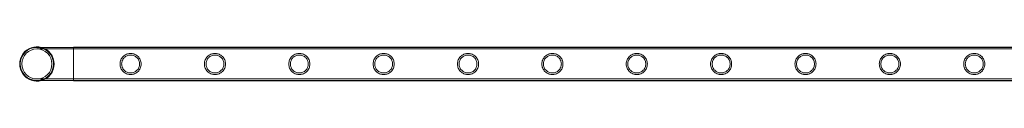
# Model space of a CAD drawing. Units: millimetres. Extents: x -28208 to 7871, y -22262 to -5654.
# Drawn here: x -4993 to -3735, y -20431 to -20387 of the extents above; entities that cross this region are included whole.
import ezdxf

# ---------------------------------------------------------------- set-up
doc = ezdxf.new("R2010")
doc.units = ezdxf.units.MM

# ---------------------------------------------------------------- blocks, each defined once
blk = doc.blocks.new('A$Ce6d4669a')
at = {"color": 0, "linetype": 'Continuous', "lineweight": 0}
for p, q in [((5154, 9805), (5107.2, 9805)), ((5154, 9803), (5107.2, 9803)), ((5154, 9805.3), (5154, 9762.3)), ((7347, 9805.3), (5154, 9805.3)), ((7347, 9805), (5154, 9805)), ((7347, 9803), (5154, 9803)), ((5107.2, 9764.6), (5154, 9764.6)), ((5107.2, 9762.6), (5154, 9762.6)), ((7347, 9764.6), (5154, 9764.6)), ((7347, 9762.6), (5154, 9762.6)), ((7347, 9762.3), (5154, 9762.3))]:
    blk.add_line(p, q, dxfattribs=at)
blk.add_circle((5107.2, 9783.8), 19.2, dxfattribs=at)
for radius, start, end in [(22, 74.2421, 285.7579), (21.2, 90, 270), (21.2, 0, 90), (22, 0, 74.2421), (21.2, 270, 0), (22, 285.7579, 0)]:
    blk.add_arc((5107.2, 9783.8), radius, start, end, dxfattribs=at)
for points, knots in [([(5213.4, 9783.8), (5213.4, 9782.9), (5213.5, 9782), (5213.8, 9780.2), (5214.1, 9779.4), (5214.8, 9777.7), (5215.2, 9776.9), (5216.2, 9775.5), (5216.8, 9774.8), (5217.9, 9773.7), (5218.6, 9773.1), (5220, 9772.1), (5220.8, 9771.7), (5222.5, 9771), (5223.3, 9770.8), (5224.6, 9770.5), (5225.1, 9770.4), (5226, 9770.3), (5226.4, 9770.3), (5227.3, 9770.3), (5227.7, 9770.3), (5228.6, 9770.4), (5229.1, 9770.5), (5230.4, 9770.8), (5231.2, 9771), (5232.9, 9771.7), (5233.7, 9772.1), (5235.1, 9773.1), (5235.8, 9773.7), (5236.9, 9774.8), (5237.5, 9775.5), (5238.5, 9776.9), (5238.9, 9777.7), (5239.6, 9779.4), (5239.9, 9780.2), (5240.2, 9782), (5240.3, 9782.9), (5240.3, 9784.6), (5240.2, 9785.5), (5239.9, 9787.3), (5239.6, 9788.2), (5238.9, 9789.8), (5238.5, 9790.6), (5237.5, 9792), (5236.9, 9792.7), (5235.8, 9793.9), (5235.1, 9794.4), (5233.7, 9795.4), (5232.9, 9795.8), (5231.2, 9796.5), (5230.4, 9796.8), (5229.1, 9797), (5228.6, 9797.1), (5227.7, 9797.2), (5227.3, 9797.2), (5226.8, 9797.2), (5226.4, 9797.2), (5226, 9797.2), (5225.1, 9797.1), (5224.6, 9797), (5223.3, 9796.8), (5222.5, 9796.5), (5220.8, 9795.8), (5220, 9795.4), (5218.6, 9794.4), (5217.9, 9793.9), (5216.8, 9792.7), (5216.2, 9792), (5215.2, 9790.6), (5214.8, 9789.8), (5214.1, 9788.2), (5213.8, 9787.3), (5213.5, 9785.5), (5213.4, 9784.6), (5213.4, 9783.8)], [21.005182, 21.005182, 21.005182, 21.005182, 23.619593, 23.619593, 26.234003, 26.234003, 28.848414, 28.848414, 31.462824, 31.462824, 34.099709, 34.099709, 36.736594, 36.736594, 39.37348, 39.37348, 40.691922, 40.691922, 42.010365, 42.010365, 43.328807, 43.328807, 44.64725, 44.64725, 47.284135, 47.284135, 49.92102, 49.92102, 52.557905, 52.557905, 55.172316, 55.172316, 57.786726, 57.786726, 60.401137, 60.401137, 63.015547, 63.015547, 65.629958, 65.629958, 68.244368, 68.244368, 70.858778, 70.858778, 73.473189, 73.473189, 76.110074, 76.110074, 78.746959, 78.746959, 81.383844, 81.383844, 82.702287, 82.702287, 84.020729, 84.020729, 84.020729, 85.339172, 85.339172, 86.657614, 86.657614, 89.2945, 89.2945, 91.931385, 91.931385, 94.56827, 94.56827, 97.18268, 97.18268, 99.797091, 99.797091, 102.411501, 102.411501, 105.025912, 105.025912, 105.025912, 105.025912]), ([(5321.2, 9783.8), (5321.2, 9782.9), (5321.2, 9782), (5321.6, 9780.2), (5321.9, 9779.4), (5322.6, 9777.7), (5323, 9776.9), (5324, 9775.5), (5324.5, 9774.8), (5325.7, 9773.7), (5326.3, 9773.1), (5327.8, 9772.1), (5328.6, 9771.7), (5330.2, 9771), (5331.1, 9770.8), (5332.4, 9770.5), (5332.8, 9770.4), (5333.7, 9770.3), (5334.2, 9770.3), (5335, 9770.3), (5335.5, 9770.3), (5336.4, 9770.4), (5336.8, 9770.5), (5338.1, 9770.8), (5339, 9771), (5340.7, 9771.7), (5341.4, 9772.1), (5342.9, 9773.1), (5343.5, 9773.7), (5344.7, 9774.8), (5345.3, 9775.5), (5346.2, 9776.9), (5346.7, 9777.7), (5347.4, 9779.4), (5347.6, 9780.2), (5348, 9782), (5348.1, 9782.9), (5348.1, 9784.6), (5348, 9785.5), (5347.6, 9787.3), (5347.4, 9788.2), (5346.7, 9789.8), (5346.2, 9790.6), (5345.3, 9792), (5344.7, 9792.7), (5343.5, 9793.9), (5342.9, 9794.4), (5341.4, 9795.4), (5340.7, 9795.8), (5339, 9796.5), (5338.1, 9796.8), (5336.8, 9797), (5336.4, 9797.1), (5335.5, 9797.2), (5335, 9797.2), (5334.6, 9797.2), (5334.2, 9797.2), (5333.7, 9797.2), (5332.8, 9797.1), (5332.4, 9797), (5331.1, 9796.8), (5330.2, 9796.5), (5328.6, 9795.8), (5327.8, 9795.4), (5326.3, 9794.4), (5325.7, 9793.9), (5324.5, 9792.7), (5324, 9792), (5323, 9790.6), (5322.6, 9789.8), (5321.9, 9788.2), (5321.6, 9787.3), (5321.2, 9785.5), (5321.2, 9784.6), (5321.2, 9783.8)], [21.005182, 21.005182, 21.005182, 21.005182, 23.619593, 23.619593, 26.234003, 26.234003, 28.848414, 28.848414, 31.462824, 31.462824, 34.099709, 34.099709, 36.736594, 36.736594, 39.37348, 39.37348, 40.691922, 40.691922, 42.010365, 42.010365, 43.328807, 43.328807, 44.64725, 44.64725, 47.284135, 47.284135, 49.92102, 49.92102, 52.557905, 52.557905, 55.172316, 55.172316, 57.786726, 57.786726, 60.401137, 60.401137, 63.015547, 63.015547, 65.629958, 65.629958, 68.244368, 68.244368, 70.858778, 70.858778, 73.473189, 73.473189, 76.110074, 76.110074, 78.746959, 78.746959, 81.383844, 81.383844, 82.702287, 82.702287, 84.020729, 84.020729, 84.020729, 85.339172, 85.339172, 86.657614, 86.657614, 89.2945, 89.2945, 91.931385, 91.931385, 94.56827, 94.56827, 97.18268, 97.18268, 99.797091, 99.797091, 102.411501, 102.411501, 105.025912, 105.025912, 105.025912, 105.025912]), ([(5428.9, 9783.8), (5428.9, 9782.9), (5429, 9782), (5429.4, 9780.2), (5429.6, 9779.4), (5430.3, 9777.7), (5430.7, 9776.9), (5431.7, 9775.5), (5432.3, 9774.8), (5433.4, 9773.7), (5434.1, 9773.1), (5435.5, 9772.1), (5436.3, 9771.7), (5438, 9771), (5438.8, 9770.8), (5440.2, 9770.5), (5440.6, 9770.4), (5441.5, 9770.3), (5441.9, 9770.3), (5442.8, 9770.3), (5443.3, 9770.3), (5444.1, 9770.4), (5444.6, 9770.5), (5445.9, 9770.8), (5446.8, 9771), (5448.4, 9771.7), (5449.2, 9772.1), (5450.6, 9773.1), (5451.3, 9773.7), (5452.5, 9774.8), (5453, 9775.5), (5454, 9776.9), (5454.4, 9777.7), (5455.1, 9779.4), (5455.4, 9780.2), (5455.7, 9782), (5455.8, 9782.9), (5455.8, 9784.6), (5455.7, 9785.5), (5455.4, 9787.3), (5455.1, 9788.2), (5454.4, 9789.8), (5454, 9790.6), (5453, 9792), (5452.5, 9792.7), (5451.3, 9793.9), (5450.6, 9794.4), (5449.2, 9795.4), (5448.4, 9795.8), (5446.8, 9796.5), (5445.9, 9796.8), (5444.6, 9797), (5444.1, 9797.1), (5443.3, 9797.2), (5442.8, 9797.2), (5442.4, 9797.2), (5441.9, 9797.2), (5441.5, 9797.2), (5440.6, 9797.1), (5440.2, 9797), (5438.8, 9796.8), (5438, 9796.5), (5436.3, 9795.8), (5435.5, 9795.4), (5434.1, 9794.4), (5433.4, 9793.9), (5432.3, 9792.7), (5431.7, 9792), (5430.7, 9790.6), (5430.3, 9789.8), (5429.6, 9788.2), (5429.4, 9787.3), (5429, 9785.5), (5428.9, 9784.6), (5428.9, 9783.8)], [21.005182, 21.005182, 21.005182, 21.005182, 23.619593, 23.619593, 26.234003, 26.234003, 28.848414, 28.848414, 31.462824, 31.462824, 34.099709, 34.099709, 36.736594, 36.736594, 39.37348, 39.37348, 40.691922, 40.691922, 42.010365, 42.010365, 43.328807, 43.328807, 44.64725, 44.64725, 47.284135, 47.284135, 49.92102, 49.92102, 52.557905, 52.557905, 55.172316, 55.172316, 57.786726, 57.786726, 60.401137, 60.401137, 63.015547, 63.015547, 65.629958, 65.629958, 68.244368, 68.244368, 70.858778, 70.858778, 73.473189, 73.473189, 76.110074, 76.110074, 78.746959, 78.746959, 81.383844, 81.383844, 82.702287, 82.702287, 84.020729, 84.020729, 84.020729, 85.339172, 85.339172, 86.657614, 86.657614, 89.2945, 89.2945, 91.931385, 91.931385, 94.56827, 94.56827, 97.18268, 97.18268, 99.797091, 99.797091, 102.411501, 102.411501, 105.025912, 105.025912, 105.025912, 105.025912]), ([(5536.7, 9783.8), (5536.7, 9782.9), (5536.8, 9782), (5537.1, 9780.2), (5537.4, 9779.4), (5538.1, 9777.7), (5538.5, 9776.9), (5539.5, 9775.5), (5540, 9774.8), (5541.2, 9773.7), (5541.9, 9773.1), (5543.3, 9772.1), (5544.1, 9771.7), (5545.7, 9771), (5546.6, 9770.8), (5547.9, 9770.5), (5548.4, 9770.4), (5549.2, 9770.3), (5549.7, 9770.3), (5550.6, 9770.3), (5551, 9770.3), (5551.9, 9770.4), (5552.3, 9770.5), (5553.7, 9770.8), (5554.5, 9771), (5556.2, 9771.7), (5557, 9772.1), (5558.4, 9773.1), (5559.1, 9773.7), (5560.2, 9774.8), (5560.8, 9775.5), (5561.7, 9776.9), (5562.2, 9777.7), (5562.9, 9779.4), (5563.1, 9780.2), (5563.5, 9782), (5563.6, 9782.9), (5563.6, 9784.6), (5563.5, 9785.5), (5563.1, 9787.3), (5562.9, 9788.2), (5562.2, 9789.8), (5561.7, 9790.6), (5560.8, 9792), (5560.2, 9792.7), (5559.1, 9793.9), (5558.4, 9794.4), (5557, 9795.4), (5556.2, 9795.8), (5554.5, 9796.5), (5553.7, 9796.8), (5552.3, 9797), (5551.9, 9797.1), (5551, 9797.2), (5550.6, 9797.2), (5550.1, 9797.2), (5549.7, 9797.2), (5549.2, 9797.2), (5548.4, 9797.1), (5547.9, 9797), (5546.6, 9796.8), (5545.7, 9796.5), (5544.1, 9795.8), (5543.3, 9795.4), (5541.9, 9794.4), (5541.2, 9793.9), (5540, 9792.7), (5539.5, 9792), (5538.5, 9790.6), (5538.1, 9789.8), (5537.4, 9788.2), (5537.1, 9787.3), (5536.8, 9785.5), (5536.7, 9784.6), (5536.7, 9783.8)], [21.005182, 21.005182, 21.005182, 21.005182, 23.619593, 23.619593, 26.234003, 26.234003, 28.848414, 28.848414, 31.462824, 31.462824, 34.099709, 34.099709, 36.736594, 36.736594, 39.37348, 39.37348, 40.691922, 40.691922, 42.010365, 42.010365, 43.328807, 43.328807, 44.64725, 44.64725, 47.284135, 47.284135, 49.92102, 49.92102, 52.557905, 52.557905, 55.172316, 55.172316, 57.786726, 57.786726, 60.401137, 60.401137, 63.015547, 63.015547, 65.629958, 65.629958, 68.244368, 68.244368, 70.858778, 70.858778, 73.473189, 73.473189, 76.110074, 76.110074, 78.746959, 78.746959, 81.383844, 81.383844, 82.702287, 82.702287, 84.020729, 84.020729, 84.020729, 85.339172, 85.339172, 86.657614, 86.657614, 89.2945, 89.2945, 91.931385, 91.931385, 94.56827, 94.56827, 97.18268, 97.18268, 99.797091, 99.797091, 102.411501, 102.411501, 105.025912, 105.025912, 105.025912, 105.025912]), ([(5644.4, 9783.8), (5644.4, 9782.9), (5644.5, 9782), (5644.9, 9780.2), (5645.1, 9779.4), (5645.8, 9777.7), (5646.3, 9776.9), (5647.2, 9775.5), (5647.8, 9774.8), (5649, 9773.7), (5649.6, 9773.1), (5651.1, 9772.1), (5651.8, 9771.7), (5653.5, 9771), (5654.4, 9770.8), (5655.7, 9770.5), (5656.1, 9770.4), (5657, 9770.3), (5657.4, 9770.3), (5658.3, 9770.3), (5658.8, 9770.3), (5659.7, 9770.4), (5660.1, 9770.5), (5661.4, 9770.8), (5662.3, 9771), (5663.9, 9771.7), (5664.7, 9772.1), (5666.2, 9773.1), (5666.8, 9773.7), (5668, 9774.8), (5668.5, 9775.5), (5669.5, 9776.9), (5669.9, 9777.7), (5670.6, 9779.4), (5670.9, 9780.2), (5671.3, 9782), (5671.3, 9782.9), (5671.3, 9784.6), (5671.3, 9785.5), (5670.9, 9787.3), (5670.6, 9788.2), (5669.9, 9789.8), (5669.5, 9790.6), (5668.5, 9792), (5668, 9792.7), (5666.8, 9793.9), (5666.2, 9794.4), (5664.7, 9795.4), (5663.9, 9795.8), (5662.3, 9796.5), (5661.4, 9796.8), (5660.1, 9797), (5659.7, 9797.1), (5658.8, 9797.2), (5658.3, 9797.2), (5657.9, 9797.2), (5657.4, 9797.2), (5657, 9797.2), (5656.1, 9797.1), (5655.7, 9797), (5654.4, 9796.8), (5653.5, 9796.5), (5651.8, 9795.8), (5651.1, 9795.4), (5649.6, 9794.4), (5649, 9793.9), (5647.8, 9792.7), (5647.2, 9792), (5646.3, 9790.6), (5645.8, 9789.8), (5645.1, 9788.2), (5644.9, 9787.3), (5644.5, 9785.5), (5644.4, 9784.6), (5644.4, 9783.8)], [21.005182, 21.005182, 21.005182, 21.005182, 23.619593, 23.619593, 26.234003, 26.234003, 28.848414, 28.848414, 31.462824, 31.462824, 34.099709, 34.099709, 36.736594, 36.736594, 39.37348, 39.37348, 40.691922, 40.691922, 42.010365, 42.010365, 43.328807, 43.328807, 44.64725, 44.64725, 47.284135, 47.284135, 49.92102, 49.92102, 52.557905, 52.557905, 55.172316, 55.172316, 57.786726, 57.786726, 60.401137, 60.401137, 63.015547, 63.015547, 65.629958, 65.629958, 68.244368, 68.244368, 70.858778, 70.858778, 73.473189, 73.473189, 76.110074, 76.110074, 78.746959, 78.746959, 81.383844, 81.383844, 82.702287, 82.702287, 84.020729, 84.020729, 84.020729, 85.339172, 85.339172, 86.657614, 86.657614, 89.2945, 89.2945, 91.931385, 91.931385, 94.56827, 94.56827, 97.18268, 97.18268, 99.797091, 99.797091, 102.411501, 102.411501, 105.025912, 105.025912, 105.025912, 105.025912]), ([(5752.2, 9783.8), (5752.2, 9782.9), (5752.3, 9782), (5752.6, 9780.2), (5752.9, 9779.4), (5753.6, 9777.7), (5754, 9776.9), (5755, 9775.5), (5755.6, 9774.8), (5756.7, 9773.7), (5757.4, 9773.1), (5758.8, 9772.1), (5759.6, 9771.7), (5761.3, 9771), (5762.1, 9770.8), (5763.4, 9770.5), (5763.9, 9770.4), (5764.8, 9770.3), (5765.2, 9770.3), (5766.1, 9770.3), (5766.5, 9770.3), (5767.4, 9770.4), (5767.9, 9770.5), (5769.2, 9770.8), (5770, 9771), (5771.7, 9771.7), (5772.5, 9772.1), (5773.9, 9773.1), (5774.6, 9773.7), (5775.7, 9774.8), (5776.3, 9775.5), (5777.3, 9776.9), (5777.7, 9777.7), (5778.4, 9779.4), (5778.7, 9780.2), (5779, 9782), (5779.1, 9782.9), (5779.1, 9784.6), (5779, 9785.5), (5778.7, 9787.3), (5778.4, 9788.2), (5777.7, 9789.8), (5777.3, 9790.6), (5776.3, 9792), (5775.7, 9792.7), (5774.6, 9793.9), (5773.9, 9794.4), (5772.5, 9795.4), (5771.7, 9795.8), (5770, 9796.5), (5769.2, 9796.8), (5767.9, 9797), (5767.4, 9797.1), (5766.5, 9797.2), (5766.1, 9797.2), (5765.6, 9797.2), (5765.2, 9797.2), (5764.8, 9797.2), (5763.9, 9797.1), (5763.4, 9797), (5762.1, 9796.8), (5761.3, 9796.5), (5759.6, 9795.8), (5758.8, 9795.4), (5757.4, 9794.4), (5756.7, 9793.9), (5755.6, 9792.7), (5755, 9792), (5754, 9790.6), (5753.6, 9789.8), (5752.9, 9788.2), (5752.6, 9787.3), (5752.3, 9785.5), (5752.2, 9784.6), (5752.2, 9783.8)], [21.005182, 21.005182, 21.005182, 21.005182, 23.619593, 23.619593, 26.234003, 26.234003, 28.848414, 28.848414, 31.462824, 31.462824, 34.099709, 34.099709, 36.736594, 36.736594, 39.37348, 39.37348, 40.691922, 40.691922, 42.010365, 42.010365, 43.328807, 43.328807, 44.64725, 44.64725, 47.284135, 47.284135, 49.92102, 49.92102, 52.557905, 52.557905, 55.172316, 55.172316, 57.786726, 57.786726, 60.401137, 60.401137, 63.015547, 63.015547, 65.629958, 65.629958, 68.244368, 68.244368, 70.858778, 70.858778, 73.473189, 73.473189, 76.110074, 76.110074, 78.746959, 78.746959, 81.383844, 81.383844, 82.702287, 82.702287, 84.020729, 84.020729, 84.020729, 85.339172, 85.339172, 86.657614, 86.657614, 89.2945, 89.2945, 91.931385, 91.931385, 94.56827, 94.56827, 97.18268, 97.18268, 99.797091, 99.797091, 102.411501, 102.411501, 105.025912, 105.025912, 105.025912, 105.025912]), ([(5860, 9783.8), (5860, 9782.9), (5860, 9782), (5860.4, 9780.2), (5860.7, 9779.4), (5861.4, 9777.7), (5861.8, 9776.9), (5862.8, 9775.5), (5863.3, 9774.8), (5864.5, 9773.7), (5865.1, 9773.1), (5866.6, 9772.1), (5867.4, 9771.7), (5869, 9771), (5869.9, 9770.8), (5871.2, 9770.5), (5871.6, 9770.4), (5872.5, 9770.3), (5873, 9770.3), (5873.8, 9770.3), (5874.3, 9770.3), (5875.2, 9770.4), (5875.6, 9770.5), (5876.9, 9770.8), (5877.8, 9771), (5879.5, 9771.7), (5880.2, 9772.1), (5881.7, 9773.1), (5882.3, 9773.7), (5883.5, 9774.8), (5884.1, 9775.5), (5885, 9776.9), (5885.5, 9777.7), (5886.2, 9779.4), (5886.4, 9780.2), (5886.8, 9782), (5886.9, 9782.9), (5886.9, 9784.6), (5886.8, 9785.5), (5886.4, 9787.3), (5886.2, 9788.2), (5885.5, 9789.8), (5885, 9790.6), (5884.1, 9792), (5883.5, 9792.7), (5882.3, 9793.9), (5881.7, 9794.4), (5880.2, 9795.4), (5879.5, 9795.8), (5877.8, 9796.5), (5876.9, 9796.8), (5875.6, 9797), (5875.2, 9797.1), (5874.3, 9797.2), (5873.8, 9797.2), (5873.4, 9797.2), (5873, 9797.2), (5872.5, 9797.2), (5871.6, 9797.1), (5871.2, 9797), (5869.9, 9796.8), (5869, 9796.5), (5867.4, 9795.8), (5866.6, 9795.4), (5865.1, 9794.4), (5864.5, 9793.9), (5863.3, 9792.7), (5862.8, 9792), (5861.8, 9790.6), (5861.4, 9789.8), (5860.7, 9788.2), (5860.4, 9787.3), (5860, 9785.5), (5860, 9784.6), (5860, 9783.8)], [21.005182, 21.005182, 21.005182, 21.005182, 23.619593, 23.619593, 26.234003, 26.234003, 28.848414, 28.848414, 31.462824, 31.462824, 34.099709, 34.099709, 36.736594, 36.736594, 39.37348, 39.37348, 40.691922, 40.691922, 42.010365, 42.010365, 43.328807, 43.328807, 44.64725, 44.64725, 47.284135, 47.284135, 49.92102, 49.92102, 52.557905, 52.557905, 55.172316, 55.172316, 57.786726, 57.786726, 60.401137, 60.401137, 63.015547, 63.015547, 65.629958, 65.629958, 68.244368, 68.244368, 70.858778, 70.858778, 73.473189, 73.473189, 76.110074, 76.110074, 78.746959, 78.746959, 81.383844, 81.383844, 82.702287, 82.702287, 84.020729, 84.020729, 84.020729, 85.339172, 85.339172, 86.657614, 86.657614, 89.2945, 89.2945, 91.931385, 91.931385, 94.56827, 94.56827, 97.18268, 97.18268, 99.797091, 99.797091, 102.411501, 102.411501, 105.025912, 105.025912, 105.025912, 105.025912]), ([(5967.7, 9783.8), (5967.7, 9782.9), (5967.8, 9782), (5968.2, 9780.2), (5968.4, 9779.4), (5969.1, 9777.7), (5969.5, 9776.9), (5970.5, 9775.5), (5971.1, 9774.8), (5972.2, 9773.7), (5972.9, 9773.1), (5974.3, 9772.1), (5975.1, 9771.7), (5976.8, 9771), (5977.6, 9770.8), (5979, 9770.5), (5979.4, 9770.4), (5980.3, 9770.3), (5980.7, 9770.3), (5981.6, 9770.3), (5982.1, 9770.3), (5982.9, 9770.4), (5983.4, 9770.5), (5984.7, 9770.8), (5985.6, 9771), (5987.2, 9771.7), (5988, 9772.1), (5989.4, 9773.1), (5990.1, 9773.7), (5991.3, 9774.8), (5991.8, 9775.5), (5992.8, 9776.9), (5993.2, 9777.7), (5993.9, 9779.4), (5994.2, 9780.2), (5994.5, 9782), (5994.6, 9782.9), (5994.6, 9784.6), (5994.5, 9785.5), (5994.2, 9787.3), (5993.9, 9788.2), (5993.2, 9789.8), (5992.8, 9790.6), (5991.8, 9792), (5991.3, 9792.7), (5990.1, 9793.9), (5989.4, 9794.4), (5988, 9795.4), (5987.2, 9795.8), (5985.6, 9796.5), (5984.7, 9796.8), (5983.4, 9797), (5982.9, 9797.1), (5982.1, 9797.2), (5981.6, 9797.2), (5981.2, 9797.2), (5980.7, 9797.2), (5980.3, 9797.2), (5979.4, 9797.1), (5979, 9797), (5977.6, 9796.8), (5976.8, 9796.5), (5975.1, 9795.8), (5974.3, 9795.4), (5972.9, 9794.4), (5972.2, 9793.9), (5971.1, 9792.7), (5970.5, 9792), (5969.5, 9790.6), (5969.1, 9789.8), (5968.4, 9788.2), (5968.2, 9787.3), (5967.8, 9785.5), (5967.7, 9784.6), (5967.7, 9783.8)], [21.005182, 21.005182, 21.005182, 21.005182, 23.619593, 23.619593, 26.234003, 26.234003, 28.848414, 28.848414, 31.462824, 31.462824, 34.099709, 34.099709, 36.736594, 36.736594, 39.37348, 39.37348, 40.691922, 40.691922, 42.010365, 42.010365, 43.328807, 43.328807, 44.64725, 44.64725, 47.284135, 47.284135, 49.92102, 49.92102, 52.557905, 52.557905, 55.172316, 55.172316, 57.786726, 57.786726, 60.401137, 60.401137, 63.015547, 63.015547, 65.629958, 65.629958, 68.244368, 68.244368, 70.858778, 70.858778, 73.473189, 73.473189, 76.110074, 76.110074, 78.746959, 78.746959, 81.383844, 81.383844, 82.702287, 82.702287, 84.020729, 84.020729, 84.020729, 85.339172, 85.339172, 86.657614, 86.657614, 89.2945, 89.2945, 91.931385, 91.931385, 94.56827, 94.56827, 97.18268, 97.18268, 99.797091, 99.797091, 102.411501, 102.411501, 105.025912, 105.025912, 105.025912, 105.025912]), ([(6075.5, 9783.8), (6075.5, 9782.9), (6075.6, 9782), (6075.9, 9780.2), (6076.2, 9779.4), (6076.9, 9777.7), (6077.3, 9776.9), (6078.3, 9775.5), (6078.8, 9774.8), (6080, 9773.7), (6080.7, 9773.1), (6082.1, 9772.1), (6082.9, 9771.7), (6084.5, 9771), (6085.4, 9770.8), (6086.7, 9770.5), (6087.2, 9770.4), (6088, 9770.3), (6088.5, 9770.3), (6089.4, 9770.3), (6089.8, 9770.3), (6090.7, 9770.4), (6091.1, 9770.5), (6092.5, 9770.8), (6093.3, 9771), (6095, 9771.7), (6095.8, 9772.1), (6097.2, 9773.1), (6097.9, 9773.7), (6099, 9774.8), (6099.6, 9775.5), (6100.5, 9776.9), (6101, 9777.7), (6101.7, 9779.4), (6101.9, 9780.2), (6102.3, 9782), (6102.4, 9782.9), (6102.4, 9784.6), (6102.3, 9785.5), (6101.9, 9787.3), (6101.7, 9788.2), (6101, 9789.8), (6100.5, 9790.6), (6099.6, 9792), (6099, 9792.7), (6097.9, 9793.9), (6097.2, 9794.4), (6095.8, 9795.4), (6095, 9795.8), (6093.3, 9796.5), (6092.5, 9796.8), (6091.1, 9797), (6090.7, 9797.1), (6089.8, 9797.2), (6089.4, 9797.2), (6088.9, 9797.2), (6088.5, 9797.2), (6088, 9797.2), (6087.2, 9797.1), (6086.7, 9797), (6085.4, 9796.8), (6084.5, 9796.5), (6082.9, 9795.8), (6082.1, 9795.4), (6080.7, 9794.4), (6080, 9793.9), (6078.8, 9792.7), (6078.3, 9792), (6077.3, 9790.6), (6076.9, 9789.8), (6076.2, 9788.2), (6075.9, 9787.3), (6075.6, 9785.5), (6075.5, 9784.6), (6075.5, 9783.8)], [21.005182, 21.005182, 21.005182, 21.005182, 23.619593, 23.619593, 26.234003, 26.234003, 28.848414, 28.848414, 31.462824, 31.462824, 34.099709, 34.099709, 36.736594, 36.736594, 39.37348, 39.37348, 40.691922, 40.691922, 42.010365, 42.010365, 43.328807, 43.328807, 44.64725, 44.64725, 47.284135, 47.284135, 49.92102, 49.92102, 52.557905, 52.557905, 55.172316, 55.172316, 57.786726, 57.786726, 60.401137, 60.401137, 63.015547, 63.015547, 65.629958, 65.629958, 68.244368, 68.244368, 70.858778, 70.858778, 73.473189, 73.473189, 76.110074, 76.110074, 78.746959, 78.746959, 81.383844, 81.383844, 82.702287, 82.702287, 84.020729, 84.020729, 84.020729, 85.339172, 85.339172, 86.657614, 86.657614, 89.2945, 89.2945, 91.931385, 91.931385, 94.56827, 94.56827, 97.18268, 97.18268, 99.797091, 99.797091, 102.411501, 102.411501, 105.025912, 105.025912, 105.025912, 105.025912]), ([(6183.2, 9783.8), (6183.2, 9782.9), (6183.3, 9782), (6183.7, 9780.2), (6183.9, 9779.4), (6184.6, 9777.7), (6185.1, 9776.9), (6186, 9775.5), (6186.6, 9774.8), (6187.8, 9773.7), (6188.4, 9773.1), (6189.9, 9772.1), (6190.6, 9771.7), (6192.3, 9771), (6193.2, 9770.8), (6194.5, 9770.5), (6194.9, 9770.4), (6195.8, 9770.3), (6196.2, 9770.3), (6197.1, 9770.3), (6197.6, 9770.3), (6198.5, 9770.4), (6198.9, 9770.5), (6200.2, 9770.8), (6201.1, 9771), (6202.7, 9771.7), (6203.5, 9772.1), (6205, 9773.1), (6205.6, 9773.7), (6206.8, 9774.8), (6207.3, 9775.5), (6208.3, 9776.9), (6208.7, 9777.7), (6209.4, 9779.4), (6209.7, 9780.2), (6210.1, 9782), (6210.1, 9782.9), (6210.1, 9784.6), (6210.1, 9785.5), (6209.7, 9787.3), (6209.4, 9788.2), (6208.7, 9789.8), (6208.3, 9790.6), (6207.3, 9792), (6206.8, 9792.7), (6205.6, 9793.9), (6205, 9794.4), (6203.5, 9795.4), (6202.7, 9795.8), (6201.1, 9796.5), (6200.2, 9796.8), (6198.9, 9797), (6198.5, 9797.1), (6197.6, 9797.2), (6197.1, 9797.2), (6196.7, 9797.2), (6196.2, 9797.2), (6195.8, 9797.2), (6194.9, 9797.1), (6194.5, 9797), (6193.2, 9796.8), (6192.3, 9796.5), (6190.6, 9795.8), (6189.9, 9795.4), (6188.4, 9794.4), (6187.8, 9793.9), (6186.6, 9792.7), (6186, 9792), (6185.1, 9790.6), (6184.6, 9789.8), (6183.9, 9788.2), (6183.7, 9787.3), (6183.3, 9785.5), (6183.2, 9784.6), (6183.2, 9783.8)], [21.005182, 21.005182, 21.005182, 21.005182, 23.619593, 23.619593, 26.234003, 26.234003, 28.848414, 28.848414, 31.462824, 31.462824, 34.099709, 34.099709, 36.736594, 36.736594, 39.37348, 39.37348, 40.691922, 40.691922, 42.010365, 42.010365, 43.328807, 43.328807, 44.64725, 44.64725, 47.284135, 47.284135, 49.92102, 49.92102, 52.557905, 52.557905, 55.172316, 55.172316, 57.786726, 57.786726, 60.401137, 60.401137, 63.015547, 63.015547, 65.629958, 65.629958, 68.244368, 68.244368, 70.858778, 70.858778, 73.473189, 73.473189, 76.110074, 76.110074, 78.746959, 78.746959, 81.383844, 81.383844, 82.702287, 82.702287, 84.020729, 84.020729, 84.020729, 85.339172, 85.339172, 86.657614, 86.657614, 89.2945, 89.2945, 91.931385, 91.931385, 94.56827, 94.56827, 97.18268, 97.18268, 99.797091, 99.797091, 102.411501, 102.411501, 105.025912, 105.025912, 105.025912, 105.025912]), ([(6291, 9783.8), (6291, 9782.9), (6291.1, 9782), (6291.4, 9780.2), (6291.7, 9779.4), (6292.4, 9777.7), (6292.8, 9776.9), (6293.8, 9775.5), (6294.4, 9774.8), (6295.5, 9773.7), (6296.2, 9773.1), (6297.6, 9772.1), (6298.4, 9771.7), (6300.1, 9771), (6300.9, 9770.8), (6302.2, 9770.5), (6302.7, 9770.4), (6303.6, 9770.3), (6304, 9770.3), (6304.9, 9770.3), (6305.3, 9770.3), (6306.2, 9770.4), (6306.7, 9770.5), (6308, 9770.8), (6308.8, 9771), (6310.5, 9771.7), (6311.3, 9772.1), (6312.7, 9773.1), (6313.4, 9773.7), (6314.5, 9774.8), (6315.1, 9775.5), (6316.1, 9776.9), (6316.5, 9777.7), (6317.2, 9779.4), (6317.5, 9780.2), (6317.8, 9782), (6317.9, 9782.9), (6317.9, 9784.6), (6317.8, 9785.5), (6317.5, 9787.3), (6317.2, 9788.2), (6316.5, 9789.8), (6316.1, 9790.6), (6315.1, 9792), (6314.5, 9792.7), (6313.4, 9793.9), (6312.7, 9794.4), (6311.3, 9795.4), (6310.5, 9795.8), (6308.8, 9796.5), (6308, 9796.8), (6306.7, 9797), (6306.2, 9797.1), (6305.3, 9797.2), (6304.9, 9797.2), (6304.4, 9797.2), (6304, 9797.2), (6303.6, 9797.2), (6302.7, 9797.1), (6302.2, 9797), (6300.9, 9796.8), (6300.1, 9796.5), (6298.4, 9795.8), (6297.6, 9795.4), (6296.2, 9794.4), (6295.5, 9793.9), (6294.4, 9792.7), (6293.8, 9792), (6292.8, 9790.6), (6292.4, 9789.8), (6291.7, 9788.2), (6291.4, 9787.3), (6291.1, 9785.5), (6291, 9784.6), (6291, 9783.8)], [21.005182, 21.005182, 21.005182, 21.005182, 23.619593, 23.619593, 26.234003, 26.234003, 28.848414, 28.848414, 31.462824, 31.462824, 34.099709, 34.099709, 36.736594, 36.736594, 39.37348, 39.37348, 40.691922, 40.691922, 42.010365, 42.010365, 43.328807, 43.328807, 44.64725, 44.64725, 47.284135, 47.284135, 49.92102, 49.92102, 52.557905, 52.557905, 55.172316, 55.172316, 57.786726, 57.786726, 60.401137, 60.401137, 63.015547, 63.015547, 65.629958, 65.629958, 68.244368, 68.244368, 70.858778, 70.858778, 73.473189, 73.473189, 76.110074, 76.110074, 78.746959, 78.746959, 81.383844, 81.383844, 82.702287, 82.702287, 84.020729, 84.020729, 84.020729, 85.339172, 85.339172, 86.657614, 86.657614, 89.2945, 89.2945, 91.931385, 91.931385, 94.56827, 94.56827, 97.18268, 97.18268, 99.797091, 99.797091, 102.411501, 102.411501, 105.025912, 105.025912, 105.025912, 105.025912]), ([(5226.8, 9795.2), (5227.6, 9795.2), (5228.3, 9795.1), (5229.8, 9794.8), (5230.6, 9794.6), (5232, 9794), (5232.6, 9793.7), (5233.9, 9792.8), (5234.4, 9792.4), (5235.4, 9791.4), (5235.9, 9790.8), (5236.8, 9789.6), (5237.1, 9788.9), (5237.7, 9787.5), (5237.9, 9786.7), (5238.2, 9785.3), (5238.3, 9784.5), (5238.3, 9783), (5238.2, 9782.3), (5237.9, 9780.8), (5237.7, 9780), (5237.1, 9778.6), (5236.8, 9778), (5235.9, 9776.7), (5235.4, 9776.2), (5234.4, 9775.2), (5233.9, 9774.7), (5232.6, 9773.9), (5232, 9773.5), (5230.6, 9772.9), (5229.8, 9772.7), (5228.3, 9772.4), (5227.6, 9772.3), (5226.1, 9772.3), (5225.4, 9772.4), (5223.9, 9772.7), (5223.1, 9772.9), (5221.7, 9773.5), (5221.1, 9773.9), (5219.8, 9774.7), (5219.3, 9775.2), (5218.3, 9776.2), (5217.8, 9776.7), (5216.9, 9778), (5216.6, 9778.6), (5216, 9780), (5215.8, 9780.8), (5215.5, 9782.3), (5215.4, 9783), (5215.4, 9784.5), (5215.5, 9785.3), (5215.8, 9786.7), (5216, 9787.5), (5216.6, 9788.9), (5216.9, 9789.6), (5217.8, 9790.8), (5218.3, 9791.4), (5219.3, 9792.4), (5219.8, 9792.8), (5221.1, 9793.7), (5221.7, 9794), (5223.1, 9794.6), (5223.9, 9794.8), (5225.4, 9795.1), (5226.1, 9795.2), (5226.8, 9795.2)], [0, 0, 0, 0, 2.21367, 2.21367, 4.427341, 4.427341, 6.641011, 6.641011, 8.854681, 8.854681, 11.059728, 11.059728, 13.264774, 13.264774, 15.46982, 15.46982, 17.674867, 17.674867, 19.879913, 19.879913, 22.084959, 22.084959, 24.290006, 24.290006, 26.495052, 26.495052, 28.708722, 28.708722, 30.922393, 30.922393, 33.136063, 33.136063, 35.349733, 35.349733, 37.563404, 37.563404, 39.777074, 39.777074, 41.990744, 41.990744, 44.204415, 44.204415, 46.409461, 46.409461, 48.614507, 48.614507, 50.819553, 50.819553, 53.0246, 53.0246, 55.229646, 55.229646, 57.434692, 57.434692, 59.639739, 59.639739, 61.844785, 61.844785, 64.058455, 64.058455, 66.272126, 66.272126, 68.485796, 68.485796, 70.699466, 70.699466, 70.699466, 70.699466]), ([(5334.6, 9795.2), (5335.3, 9795.2), (5336.1, 9795.1), (5337.6, 9794.8), (5338.3, 9794.6), (5339.7, 9794), (5340.4, 9793.7), (5341.6, 9792.8), (5342.2, 9792.4), (5343.2, 9791.4), (5343.7, 9790.8), (5344.5, 9789.6), (5344.9, 9788.9), (5345.5, 9787.5), (5345.7, 9786.7), (5346, 9785.3), (5346.1, 9784.5), (5346.1, 9783), (5346, 9782.3), (5345.7, 9780.8), (5345.5, 9780), (5344.9, 9778.6), (5344.5, 9778), (5343.7, 9776.7), (5343.2, 9776.2), (5342.2, 9775.2), (5341.6, 9774.7), (5340.4, 9773.9), (5339.7, 9773.5), (5338.3, 9772.9), (5337.6, 9772.7), (5336.1, 9772.4), (5335.3, 9772.3), (5333.9, 9772.3), (5333.1, 9772.4), (5331.6, 9772.7), (5330.9, 9772.9), (5329.5, 9773.5), (5328.8, 9773.9), (5327.6, 9774.7), (5327, 9775.2), (5326, 9776.2), (5325.5, 9776.7), (5324.7, 9778), (5324.3, 9778.6), (5323.8, 9780), (5323.5, 9780.8), (5323.2, 9782.3), (5323.2, 9783), (5323.2, 9784.5), (5323.2, 9785.3), (5323.5, 9786.7), (5323.8, 9787.5), (5324.3, 9788.9), (5324.7, 9789.6), (5325.5, 9790.8), (5326, 9791.4), (5327, 9792.4), (5327.6, 9792.8), (5328.8, 9793.7), (5329.5, 9794), (5330.9, 9794.6), (5331.6, 9794.8), (5333.1, 9795.1), (5333.9, 9795.2), (5334.6, 9795.2)], [0, 0, 0, 0, 2.21367, 2.21367, 4.427341, 4.427341, 6.641011, 6.641011, 8.854681, 8.854681, 11.059728, 11.059728, 13.264774, 13.264774, 15.46982, 15.46982, 17.674867, 17.674867, 19.879913, 19.879913, 22.084959, 22.084959, 24.290006, 24.290006, 26.495052, 26.495052, 28.708722, 28.708722, 30.922393, 30.922393, 33.136063, 33.136063, 35.349733, 35.349733, 37.563404, 37.563404, 39.777074, 39.777074, 41.990744, 41.990744, 44.204415, 44.204415, 46.409461, 46.409461, 48.614507, 48.614507, 50.819553, 50.819553, 53.0246, 53.0246, 55.229646, 55.229646, 57.434692, 57.434692, 59.639739, 59.639739, 61.844785, 61.844785, 64.058455, 64.058455, 66.272126, 66.272126, 68.485796, 68.485796, 70.699466, 70.699466, 70.699466, 70.699466]), ([(5442.4, 9795.2), (5443.1, 9795.2), (5443.9, 9795.1), (5445.4, 9794.8), (5446.1, 9794.6), (5447.5, 9794), (5448.2, 9793.7), (5449.4, 9792.8), (5450, 9792.4), (5451, 9791.4), (5451.4, 9790.8), (5452.3, 9789.6), (5452.6, 9788.9), (5453.2, 9787.5), (5453.4, 9786.7), (5453.7, 9785.3), (5453.8, 9784.5), (5453.8, 9783), (5453.7, 9782.3), (5453.4, 9780.8), (5453.2, 9780), (5452.6, 9778.6), (5452.3, 9778), (5451.4, 9776.7), (5451, 9776.2), (5450, 9775.2), (5449.4, 9774.7), (5448.2, 9773.9), (5447.5, 9773.5), (5446.1, 9772.9), (5445.4, 9772.7), (5443.9, 9772.4), (5443.1, 9772.3), (5441.6, 9772.3), (5440.9, 9772.4), (5439.4, 9772.7), (5438.6, 9772.9), (5437.2, 9773.5), (5436.6, 9773.9), (5435.3, 9774.7), (5434.8, 9775.2), (5433.8, 9776.2), (5433.3, 9776.7), (5432.5, 9778), (5432.1, 9778.6), (5431.5, 9780), (5431.3, 9780.8), (5431, 9782.3), (5430.9, 9783), (5430.9, 9784.5), (5431, 9785.3), (5431.3, 9786.7), (5431.5, 9787.5), (5432.1, 9788.9), (5432.5, 9789.6), (5433.3, 9790.8), (5433.8, 9791.4), (5434.8, 9792.4), (5435.3, 9792.8), (5436.6, 9793.7), (5437.2, 9794), (5438.6, 9794.6), (5439.4, 9794.8), (5440.9, 9795.1), (5441.6, 9795.2), (5442.4, 9795.2)], [0, 0, 0, 0, 2.21367, 2.21367, 4.427341, 4.427341, 6.641011, 6.641011, 8.854681, 8.854681, 11.059728, 11.059728, 13.264774, 13.264774, 15.46982, 15.46982, 17.674867, 17.674867, 19.879913, 19.879913, 22.084959, 22.084959, 24.290006, 24.290006, 26.495052, 26.495052, 28.708722, 28.708722, 30.922393, 30.922393, 33.136063, 33.136063, 35.349733, 35.349733, 37.563404, 37.563404, 39.777074, 39.777074, 41.990744, 41.990744, 44.204415, 44.204415, 46.409461, 46.409461, 48.614507, 48.614507, 50.819553, 50.819553, 53.0246, 53.0246, 55.229646, 55.229646, 57.434692, 57.434692, 59.639739, 59.639739, 61.844785, 61.844785, 64.058455, 64.058455, 66.272126, 66.272126, 68.485796, 68.485796, 70.699466, 70.699466, 70.699466, 70.699466]), ([(5550.1, 9795.2), (5550.9, 9795.2), (5551.6, 9795.1), (5553.1, 9794.8), (5553.9, 9794.6), (5555.3, 9794), (5555.9, 9793.7), (5557.2, 9792.8), (5557.7, 9792.4), (5558.7, 9791.4), (5559.2, 9790.8), (5560, 9789.6), (5560.4, 9788.9), (5561, 9787.5), (5561.2, 9786.7), (5561.5, 9785.3), (5561.6, 9784.5), (5561.6, 9783), (5561.5, 9782.3), (5561.2, 9780.8), (5561, 9780), (5560.4, 9778.6), (5560, 9778), (5559.2, 9776.7), (5558.7, 9776.2), (5557.7, 9775.2), (5557.2, 9774.7), (5555.9, 9773.9), (5555.3, 9773.5), (5553.9, 9772.9), (5553.1, 9772.7), (5551.6, 9772.4), (5550.9, 9772.3), (5549.4, 9772.3), (5548.6, 9772.4), (5547.1, 9772.7), (5546.4, 9772.9), (5545, 9773.5), (5544.3, 9773.9), (5543.1, 9774.7), (5542.5, 9775.2), (5541.5, 9776.2), (5541.1, 9776.7), (5540.2, 9778), (5539.9, 9778.6), (5539.3, 9780), (5539, 9780.8), (5538.8, 9782.3), (5538.7, 9783), (5538.7, 9784.5), (5538.8, 9785.3), (5539, 9786.7), (5539.3, 9787.5), (5539.9, 9788.9), (5540.2, 9789.6), (5541.1, 9790.8), (5541.5, 9791.4), (5542.5, 9792.4), (5543.1, 9792.8), (5544.3, 9793.7), (5545, 9794), (5546.4, 9794.6), (5547.1, 9794.8), (5548.6, 9795.1), (5549.4, 9795.2), (5550.1, 9795.2)], [0, 0, 0, 0, 2.21367, 2.21367, 4.427341, 4.427341, 6.641011, 6.641011, 8.854681, 8.854681, 11.059728, 11.059728, 13.264774, 13.264774, 15.46982, 15.46982, 17.674867, 17.674867, 19.879913, 19.879913, 22.084959, 22.084959, 24.290006, 24.290006, 26.495052, 26.495052, 28.708722, 28.708722, 30.922393, 30.922393, 33.136063, 33.136063, 35.349733, 35.349733, 37.563404, 37.563404, 39.777074, 39.777074, 41.990744, 41.990744, 44.204415, 44.204415, 46.409461, 46.409461, 48.614507, 48.614507, 50.819553, 50.819553, 53.0246, 53.0246, 55.229646, 55.229646, 57.434692, 57.434692, 59.639739, 59.639739, 61.844785, 61.844785, 64.058455, 64.058455, 66.272126, 66.272126, 68.485796, 68.485796, 70.699466, 70.699466, 70.699466, 70.699466]), ([(5657.9, 9795.2), (5658.6, 9795.2), (5659.4, 9795.1), (5660.9, 9794.8), (5661.6, 9794.6), (5663, 9794), (5663.7, 9793.7), (5664.9, 9792.8), (5665.5, 9792.4), (5666.5, 9791.4), (5667, 9790.8), (5667.8, 9789.6), (5668.2, 9788.9), (5668.7, 9787.5), (5669, 9786.7), (5669.3, 9785.3), (5669.3, 9784.5), (5669.3, 9783), (5669.3, 9782.3), (5669, 9780.8), (5668.7, 9780), (5668.2, 9778.6), (5667.8, 9778), (5667, 9776.7), (5666.5, 9776.2), (5665.5, 9775.2), (5664.9, 9774.7), (5663.7, 9773.9), (5663, 9773.5), (5661.6, 9772.9), (5660.9, 9772.7), (5659.4, 9772.4), (5658.6, 9772.3), (5657.2, 9772.3), (5656.4, 9772.4), (5654.9, 9772.7), (5654.2, 9772.9), (5652.8, 9773.5), (5652.1, 9773.9), (5650.9, 9774.7), (5650.3, 9775.2), (5649.3, 9776.2), (5648.8, 9776.7), (5648, 9778), (5647.6, 9778.6), (5647, 9780), (5646.8, 9780.8), (5646.5, 9782.3), (5646.4, 9783), (5646.4, 9784.5), (5646.5, 9785.3), (5646.8, 9786.7), (5647, 9787.5), (5647.6, 9788.9), (5648, 9789.6), (5648.8, 9790.8), (5649.3, 9791.4), (5650.3, 9792.4), (5650.9, 9792.8), (5652.1, 9793.7), (5652.8, 9794), (5654.2, 9794.6), (5654.9, 9794.8), (5656.4, 9795.1), (5657.2, 9795.2), (5657.9, 9795.2)], [0, 0, 0, 0, 2.21367, 2.21367, 4.427341, 4.427341, 6.641011, 6.641011, 8.854681, 8.854681, 11.059728, 11.059728, 13.264774, 13.264774, 15.46982, 15.46982, 17.674867, 17.674867, 19.879913, 19.879913, 22.084959, 22.084959, 24.290006, 24.290006, 26.495052, 26.495052, 28.708722, 28.708722, 30.922393, 30.922393, 33.136063, 33.136063, 35.349733, 35.349733, 37.563404, 37.563404, 39.777074, 39.777074, 41.990744, 41.990744, 44.204415, 44.204415, 46.409461, 46.409461, 48.614507, 48.614507, 50.819553, 50.819553, 53.0246, 53.0246, 55.229646, 55.229646, 57.434692, 57.434692, 59.639739, 59.639739, 61.844785, 61.844785, 64.058455, 64.058455, 66.272126, 66.272126, 68.485796, 68.485796, 70.699466, 70.699466, 70.699466, 70.699466]), ([(5765.6, 9795.2), (5766.4, 9795.2), (5767.1, 9795.1), (5768.6, 9794.8), (5769.4, 9794.6), (5770.8, 9794), (5771.4, 9793.7), (5772.7, 9792.8), (5773.2, 9792.4), (5774.2, 9791.4), (5774.7, 9790.8), (5775.6, 9789.6), (5775.9, 9788.9), (5776.5, 9787.5), (5776.7, 9786.7), (5777, 9785.3), (5777.1, 9784.5), (5777.1, 9783), (5777, 9782.3), (5776.7, 9780.8), (5776.5, 9780), (5775.9, 9778.6), (5775.6, 9778), (5774.7, 9776.7), (5774.2, 9776.2), (5773.2, 9775.2), (5772.7, 9774.7), (5771.4, 9773.9), (5770.8, 9773.5), (5769.4, 9772.9), (5768.6, 9772.7), (5767.1, 9772.4), (5766.4, 9772.3), (5764.9, 9772.3), (5764.2, 9772.4), (5762.7, 9772.7), (5761.9, 9772.9), (5760.5, 9773.5), (5759.9, 9773.9), (5758.6, 9774.7), (5758.1, 9775.2), (5757.1, 9776.2), (5756.6, 9776.7), (5755.7, 9778), (5755.4, 9778.6), (5754.8, 9780), (5754.6, 9780.8), (5754.3, 9782.3), (5754.2, 9783), (5754.2, 9784.5), (5754.3, 9785.3), (5754.6, 9786.7), (5754.8, 9787.5), (5755.4, 9788.9), (5755.7, 9789.6), (5756.6, 9790.8), (5757.1, 9791.4), (5758.1, 9792.4), (5758.6, 9792.8), (5759.9, 9793.7), (5760.5, 9794), (5761.9, 9794.6), (5762.7, 9794.8), (5764.2, 9795.1), (5764.9, 9795.2), (5765.6, 9795.2)], [0, 0, 0, 0, 2.21367, 2.21367, 4.427341, 4.427341, 6.641011, 6.641011, 8.854681, 8.854681, 11.059728, 11.059728, 13.264774, 13.264774, 15.46982, 15.46982, 17.674867, 17.674867, 19.879913, 19.879913, 22.084959, 22.084959, 24.290006, 24.290006, 26.495052, 26.495052, 28.708722, 28.708722, 30.922393, 30.922393, 33.136063, 33.136063, 35.349733, 35.349733, 37.563404, 37.563404, 39.777074, 39.777074, 41.990744, 41.990744, 44.204415, 44.204415, 46.409461, 46.409461, 48.614507, 48.614507, 50.819553, 50.819553, 53.0246, 53.0246, 55.229646, 55.229646, 57.434692, 57.434692, 59.639739, 59.639739, 61.844785, 61.844785, 64.058455, 64.058455, 66.272126, 66.272126, 68.485796, 68.485796, 70.699466, 70.699466, 70.699466, 70.699466]), ([(5873.4, 9795.2), (5874.1, 9795.2), (5874.9, 9795.1), (5876.4, 9794.8), (5877.1, 9794.6), (5878.5, 9794), (5879.2, 9793.7), (5880.4, 9792.8), (5881, 9792.4), (5882, 9791.4), (5882.5, 9790.8), (5883.3, 9789.6), (5883.7, 9788.9), (5884.3, 9787.5), (5884.5, 9786.7), (5884.8, 9785.3), (5884.9, 9784.5), (5884.9, 9783), (5884.8, 9782.3), (5884.5, 9780.8), (5884.3, 9780), (5883.7, 9778.6), (5883.3, 9778), (5882.5, 9776.7), (5882, 9776.2), (5881, 9775.2), (5880.4, 9774.7), (5879.2, 9773.9), (5878.5, 9773.5), (5877.1, 9772.9), (5876.4, 9772.7), (5874.9, 9772.4), (5874.1, 9772.3), (5872.7, 9772.3), (5871.9, 9772.4), (5870.4, 9772.7), (5869.7, 9772.9), (5868.3, 9773.5), (5867.6, 9773.9), (5866.4, 9774.7), (5865.8, 9775.2), (5864.8, 9776.2), (5864.3, 9776.7), (5863.5, 9778), (5863.1, 9778.6), (5862.6, 9780), (5862.3, 9780.8), (5862, 9782.3), (5862, 9783), (5862, 9784.5), (5862, 9785.3), (5862.3, 9786.7), (5862.6, 9787.5), (5863.1, 9788.9), (5863.5, 9789.6), (5864.3, 9790.8), (5864.8, 9791.4), (5865.8, 9792.4), (5866.4, 9792.8), (5867.6, 9793.7), (5868.3, 9794), (5869.7, 9794.6), (5870.4, 9794.8), (5871.9, 9795.1), (5872.7, 9795.2), (5873.4, 9795.2)], [0, 0, 0, 0, 2.21367, 2.21367, 4.427341, 4.427341, 6.641011, 6.641011, 8.854681, 8.854681, 11.059728, 11.059728, 13.264774, 13.264774, 15.46982, 15.46982, 17.674867, 17.674867, 19.879913, 19.879913, 22.084959, 22.084959, 24.290006, 24.290006, 26.495052, 26.495052, 28.708722, 28.708722, 30.922393, 30.922393, 33.136063, 33.136063, 35.349733, 35.349733, 37.563404, 37.563404, 39.777074, 39.777074, 41.990744, 41.990744, 44.204415, 44.204415, 46.409461, 46.409461, 48.614507, 48.614507, 50.819553, 50.819553, 53.0246, 53.0246, 55.229646, 55.229646, 57.434692, 57.434692, 59.639739, 59.639739, 61.844785, 61.844785, 64.058455, 64.058455, 66.272126, 66.272126, 68.485796, 68.485796, 70.699466, 70.699466, 70.699466, 70.699466]), ([(5981.2, 9795.2), (5981.9, 9795.2), (5982.7, 9795.1), (5984.2, 9794.8), (5984.9, 9794.6), (5986.3, 9794), (5987, 9793.7), (5988.2, 9792.8), (5988.8, 9792.4), (5989.8, 9791.4), (5990.2, 9790.8), (5991.1, 9789.6), (5991.4, 9788.9), (5992, 9787.5), (5992.2, 9786.7), (5992.5, 9785.3), (5992.6, 9784.5), (5992.6, 9783), (5992.5, 9782.3), (5992.2, 9780.8), (5992, 9780), (5991.4, 9778.6), (5991.1, 9778), (5990.2, 9776.7), (5989.8, 9776.2), (5988.8, 9775.2), (5988.2, 9774.7), (5987, 9773.9), (5986.3, 9773.5), (5984.9, 9772.9), (5984.2, 9772.7), (5982.7, 9772.4), (5981.9, 9772.3), (5980.4, 9772.3), (5979.7, 9772.4), (5978.2, 9772.7), (5977.4, 9772.9), (5976, 9773.5), (5975.4, 9773.9), (5974.1, 9774.7), (5973.6, 9775.2), (5972.6, 9776.2), (5972.1, 9776.7), (5971.3, 9778), (5970.9, 9778.6), (5970.3, 9780), (5970.1, 9780.8), (5969.8, 9782.3), (5969.7, 9783), (5969.7, 9784.5), (5969.8, 9785.3), (5970.1, 9786.7), (5970.3, 9787.5), (5970.9, 9788.9), (5971.3, 9789.6), (5972.1, 9790.8), (5972.6, 9791.4), (5973.6, 9792.4), (5974.1, 9792.8), (5975.4, 9793.7), (5976, 9794), (5977.4, 9794.6), (5978.2, 9794.8), (5979.7, 9795.1), (5980.4, 9795.2), (5981.2, 9795.2)], [0, 0, 0, 0, 2.21367, 2.21367, 4.427341, 4.427341, 6.641011, 6.641011, 8.854681, 8.854681, 11.059728, 11.059728, 13.264774, 13.264774, 15.46982, 15.46982, 17.674867, 17.674867, 19.879913, 19.879913, 22.084959, 22.084959, 24.290006, 24.290006, 26.495052, 26.495052, 28.708722, 28.708722, 30.922393, 30.922393, 33.136063, 33.136063, 35.349733, 35.349733, 37.563404, 37.563404, 39.777074, 39.777074, 41.990744, 41.990744, 44.204415, 44.204415, 46.409461, 46.409461, 48.614507, 48.614507, 50.819553, 50.819553, 53.0246, 53.0246, 55.229646, 55.229646, 57.434692, 57.434692, 59.639739, 59.639739, 61.844785, 61.844785, 64.058455, 64.058455, 66.272126, 66.272126, 68.485796, 68.485796, 70.699466, 70.699466, 70.699466, 70.699466]), ([(6088.9, 9795.2), (6089.7, 9795.2), (6090.4, 9795.1), (6091.9, 9794.8), (6092.7, 9794.6), (6094.1, 9794), (6094.7, 9793.7), (6096, 9792.8), (6096.5, 9792.4), (6097.5, 9791.4), (6098, 9790.8), (6098.8, 9789.6), (6099.2, 9788.9), (6099.8, 9787.5), (6100, 9786.7), (6100.3, 9785.3), (6100.4, 9784.5), (6100.4, 9783), (6100.3, 9782.3), (6100, 9780.8), (6099.8, 9780), (6099.2, 9778.6), (6098.8, 9778), (6098, 9776.7), (6097.5, 9776.2), (6096.5, 9775.2), (6096, 9774.7), (6094.7, 9773.9), (6094.1, 9773.5), (6092.7, 9772.9), (6091.9, 9772.7), (6090.4, 9772.4), (6089.7, 9772.3), (6088.2, 9772.3), (6087.4, 9772.4), (6085.9, 9772.7), (6085.2, 9772.9), (6083.8, 9773.5), (6083.1, 9773.9), (6081.9, 9774.7), (6081.3, 9775.2), (6080.3, 9776.2), (6079.9, 9776.7), (6079, 9778), (6078.7, 9778.6), (6078.1, 9780), (6077.8, 9780.8), (6077.6, 9782.3), (6077.5, 9783), (6077.5, 9784.5), (6077.6, 9785.3), (6077.8, 9786.7), (6078.1, 9787.5), (6078.7, 9788.9), (6079, 9789.6), (6079.9, 9790.8), (6080.3, 9791.4), (6081.3, 9792.4), (6081.9, 9792.8), (6083.1, 9793.7), (6083.8, 9794), (6085.2, 9794.6), (6085.9, 9794.8), (6087.4, 9795.1), (6088.2, 9795.2), (6088.9, 9795.2)], [0, 0, 0, 0, 2.21367, 2.21367, 4.427341, 4.427341, 6.641011, 6.641011, 8.854681, 8.854681, 11.059728, 11.059728, 13.264774, 13.264774, 15.46982, 15.46982, 17.674867, 17.674867, 19.879913, 19.879913, 22.084959, 22.084959, 24.290006, 24.290006, 26.495052, 26.495052, 28.708722, 28.708722, 30.922393, 30.922393, 33.136063, 33.136063, 35.349733, 35.349733, 37.563404, 37.563404, 39.777074, 39.777074, 41.990744, 41.990744, 44.204415, 44.204415, 46.409461, 46.409461, 48.614507, 48.614507, 50.819553, 50.819553, 53.0246, 53.0246, 55.229646, 55.229646, 57.434692, 57.434692, 59.639739, 59.639739, 61.844785, 61.844785, 64.058455, 64.058455, 66.272126, 66.272126, 68.485796, 68.485796, 70.699466, 70.699466, 70.699466, 70.699466]), ([(6196.7, 9795.2), (6197.4, 9795.2), (6198.2, 9795.1), (6199.7, 9794.8), (6200.4, 9794.6), (6201.8, 9794), (6202.5, 9793.7), (6203.7, 9792.8), (6204.3, 9792.4), (6205.3, 9791.4), (6205.8, 9790.8), (6206.6, 9789.6), (6207, 9788.9), (6207.5, 9787.5), (6207.8, 9786.7), (6208.1, 9785.3), (6208.1, 9784.5), (6208.1, 9783), (6208.1, 9782.3), (6207.8, 9780.8), (6207.5, 9780), (6207, 9778.6), (6206.6, 9778), (6205.8, 9776.7), (6205.3, 9776.2), (6204.3, 9775.2), (6203.7, 9774.7), (6202.5, 9773.9), (6201.8, 9773.5), (6200.4, 9772.9), (6199.7, 9772.7), (6198.2, 9772.4), (6197.4, 9772.3), (6196, 9772.3), (6195.2, 9772.4), (6193.7, 9772.7), (6193, 9772.9), (6191.6, 9773.5), (6190.9, 9773.9), (6189.7, 9774.7), (6189.1, 9775.2), (6188.1, 9776.2), (6187.6, 9776.7), (6186.8, 9778), (6186.4, 9778.6), (6185.8, 9780), (6185.6, 9780.8), (6185.3, 9782.3), (6185.2, 9783), (6185.2, 9784.5), (6185.3, 9785.3), (6185.6, 9786.7), (6185.8, 9787.5), (6186.4, 9788.9), (6186.8, 9789.6), (6187.6, 9790.8), (6188.1, 9791.4), (6189.1, 9792.4), (6189.7, 9792.8), (6190.9, 9793.7), (6191.6, 9794), (6193, 9794.6), (6193.7, 9794.8), (6195.2, 9795.1), (6196, 9795.2), (6196.7, 9795.2)], [0, 0, 0, 0, 2.21367, 2.21367, 4.427341, 4.427341, 6.641011, 6.641011, 8.854681, 8.854681, 11.059728, 11.059728, 13.264774, 13.264774, 15.46982, 15.46982, 17.674867, 17.674867, 19.879913, 19.879913, 22.084959, 22.084959, 24.290006, 24.290006, 26.495052, 26.495052, 28.708722, 28.708722, 30.922393, 30.922393, 33.136063, 33.136063, 35.349733, 35.349733, 37.563404, 37.563404, 39.777074, 39.777074, 41.990744, 41.990744, 44.204415, 44.204415, 46.409461, 46.409461, 48.614507, 48.614507, 50.819553, 50.819553, 53.0246, 53.0246, 55.229646, 55.229646, 57.434692, 57.434692, 59.639739, 59.639739, 61.844785, 61.844785, 64.058455, 64.058455, 66.272126, 66.272126, 68.485796, 68.485796, 70.699466, 70.699466, 70.699466, 70.699466]), ([(6304.4, 9795.2), (6305.2, 9795.2), (6305.9, 9795.1), (6307.4, 9794.8), (6308.2, 9794.6), (6309.6, 9794), (6310.2, 9793.7), (6311.5, 9792.8), (6312, 9792.4), (6313, 9791.4), (6313.5, 9790.8), (6314.4, 9789.6), (6314.7, 9788.9), (6315.3, 9787.5), (6315.5, 9786.7), (6315.8, 9785.3), (6315.9, 9784.5), (6315.9, 9783), (6315.8, 9782.3), (6315.5, 9780.8), (6315.3, 9780), (6314.7, 9778.6), (6314.4, 9778), (6313.5, 9776.7), (6313, 9776.2), (6312, 9775.2), (6311.5, 9774.7), (6310.2, 9773.9), (6309.6, 9773.5), (6308.2, 9772.9), (6307.4, 9772.7), (6305.9, 9772.4), (6305.2, 9772.3), (6303.7, 9772.3), (6303, 9772.4), (6301.5, 9772.7), (6300.7, 9772.9), (6299.3, 9773.5), (6298.7, 9773.9), (6297.4, 9774.7), (6296.9, 9775.2), (6295.9, 9776.2), (6295.4, 9776.7), (6294.5, 9778), (6294.2, 9778.6), (6293.6, 9780), (6293.4, 9780.8), (6293.1, 9782.3), (6293, 9783), (6293, 9784.5), (6293.1, 9785.3), (6293.4, 9786.7), (6293.6, 9787.5), (6294.2, 9788.9), (6294.5, 9789.6), (6295.4, 9790.8), (6295.9, 9791.4), (6296.9, 9792.4), (6297.4, 9792.8), (6298.7, 9793.7), (6299.3, 9794), (6300.7, 9794.6), (6301.5, 9794.8), (6303, 9795.1), (6303.7, 9795.2), (6304.4, 9795.2)], [0, 0, 0, 0, 2.21367, 2.21367, 4.427341, 4.427341, 6.641011, 6.641011, 8.854681, 8.854681, 11.059728, 11.059728, 13.264774, 13.264774, 15.46982, 15.46982, 17.674867, 17.674867, 19.879913, 19.879913, 22.084959, 22.084959, 24.290006, 24.290006, 26.495052, 26.495052, 28.708722, 28.708722, 30.922393, 30.922393, 33.136063, 33.136063, 35.349733, 35.349733, 37.563404, 37.563404, 39.777074, 39.777074, 41.990744, 41.990744, 44.204415, 44.204415, 46.409461, 46.409461, 48.614507, 48.614507, 50.819553, 50.819553, 53.0246, 53.0246, 55.229646, 55.229646, 57.434692, 57.434692, 59.639739, 59.639739, 61.844785, 61.844785, 64.058455, 64.058455, 66.272126, 66.272126, 68.485796, 68.485796, 70.699466, 70.699466, 70.699466, 70.699466])]:
    blk.add_open_spline(points, degree=3, knots=knots, dxfattribs=at)

msp = doc.modelspace()

# ---------------------------------------------------------------- block references
msp.add_blockref('A$Ce6d4669a', (-10077.9, -30192.4))

doc.saveas('drawing.dxf')
